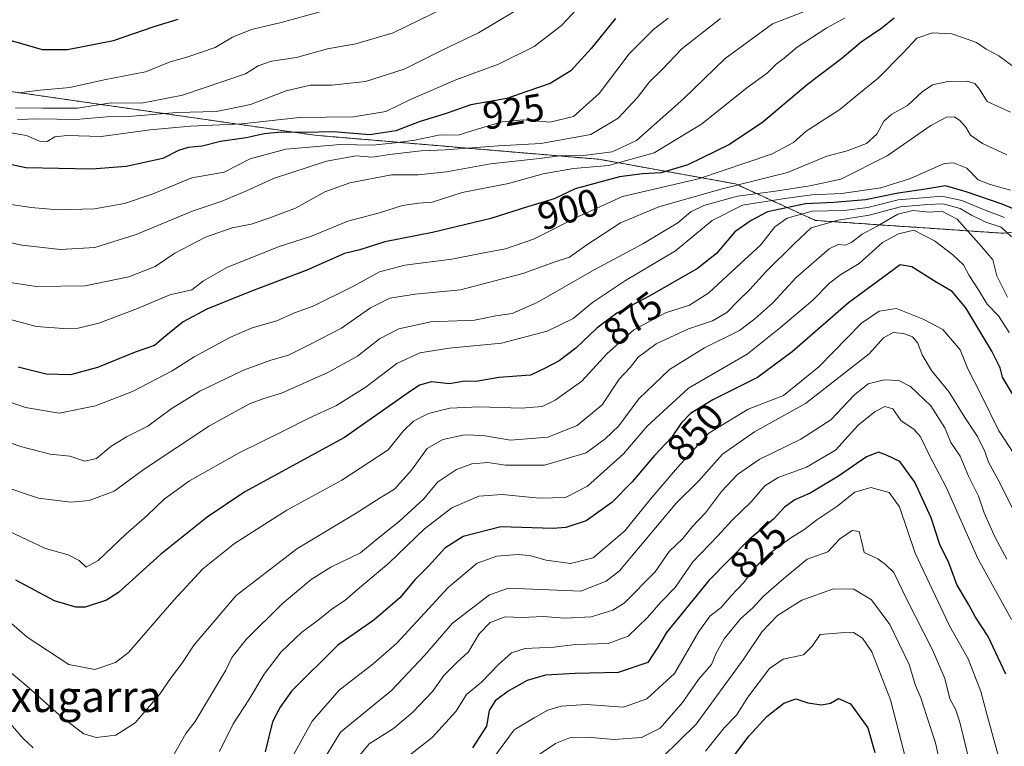
# Model space of a CAD drawing. Units: metres. Extents: x 658343 to 661812, y 4741820 to 4744212.
# Drawn here: x 659334 to 659588, y 4742143 to 4742331 of the extents above; entities that cross this region are included whole.
import ezdxf
from ezdxf.enums import TextEntityAlignment as Align

# ---------------------------------------------------------------- set-up
doc = ezdxf.new("R2010")
doc.units = ezdxf.units.M
doc.header["$MEASUREMENT"] = 0
doc.linetypes.add('TRAZOS', pattern=[0.75, 0.5, -0.25])
for name, color, linetype, lineweight in [('Arbolado forestal', 92, 'TRAZOS', 0), ('Arbolado forestal CxS', 92, 'Continuous', 0), ('Curva de nivel maestra', 36, 'Continuous', 30), ('Curva de nivel normal', 36, 'Continuous', 0), ('Rótulo de curva de nivel directora', 19, 'Continuous', 0), ('Texto cartográfico', 19, 'Continuous', 0)]:
    doc.layers.add(name, color=color, linetype=linetype, lineweight=lineweight)
doc.styles.add('Arial', font='txt', dxfattribs={"height": 0.2})

# ---------------------------------------------------------------- blocks, each defined once
blk = doc.blocks.new('*U159')
at = {"layer": 'Curva de nivel normal', "color": 36, "linetype": 'Continuous', "lineweight": 0}
blk.add_polyline3d([(659332.94, 4742307.98, 940), (659339.92, 4742307.88, 940), (659348.96, 4742307.89, 940), (659357.66, 4742309.24, 940), (659365.5, 4742309.19, 940), (659376.04, 4742311.29, 940), (659392.28, 4742316.77, 940), (659395.54, 4742318.79, 940), (659398.99, 4742320.02, 940), (659405.44, 4742320.94, 940), (659413.42, 4742323.19, 940), (659420.77, 4742324.5, 940), (659430.36, 4742327.29, 940), (659443.29, 4742333.63, 940)], dxfattribs=at)
blk = doc.blocks.new('*U161')
at = {"layer": 'Curva de nivel normal', "color": 36, "linetype": 'Continuous', "lineweight": 0}
blk.add_polyline3d([(659420.47, 4742139.53, 835), (659424.14, 4742144, 835), (659430.47, 4742147.99, 835), (659435.47, 4742152.14, 835), (659440.47, 4742157.54, 835), (659443.47, 4742161.62, 835), (659446.91, 4742165.04, 835), (659449.79, 4742167.73, 835), (659452.55, 4742172.38, 835), (659455.42, 4742175.27, 835), (659459.28, 4742176.75, 835), (659463.53, 4742176.6, 835), (659469.09, 4742176.83, 835), (659474.65, 4742176.38, 835), (659481.47, 4742176.72, 835), (659487.02, 4742178.48, 835), (659489.98, 4742180.27, 835), (659497.93, 4742188.39, 835), (659501.54, 4742193.64, 835), (659505.08, 4742196.97, 835), (659507.48, 4742199.98, 835), (659510.91, 4742203.57, 835), (659515.08, 4742209.09, 835), (659519.14, 4742213.49, 835), (659524.73, 4742217.32, 835), (659535.49, 4742222.6, 835), (659543.21, 4742227.54, 835), (659549.31, 4742233.96, 835), (659552.85, 4742236.83, 835), (659557.03, 4742237.83, 835), (659560.8, 4742237.72, 835), (659563.82, 4742236.15, 835), (659568.98, 4742231.17, 835), (659572.6, 4742225.45, 835), (659574.19, 4742221.71, 835), (659576.57, 4742218.2, 835), (659578.74, 4742213.02, 835), (659581.28, 4742207.9, 835), (659582.8, 4742203.6, 835), (659585.58, 4742197.2, 835), (659588.62, 4742191.66, 835)], dxfattribs=at)
blk = doc.blocks.new('*U163')
at = {"layer": 'Curva de nivel normal', "color": 36, "linetype": 'Continuous', "lineweight": 0}
blk.add_polyline3d([(659333.83, 4742311.88, 945), (659339.32, 4742312.5, 945), (659347, 4742313.24, 945), (659355.88, 4742315.19, 945), (659366.51, 4742317.27, 945), (659372.9, 4742319.87, 945), (659377.14, 4742321.05, 945), (659384.46, 4742323.51, 945), (659388.97, 4742326.2, 945), (659393.81, 4742328.15, 945), (659401.47, 4742329.97, 945), (659411.5, 4742332.74, 945)], dxfattribs=at)
blk = doc.blocks.new('*U166')
at = {"layer": 'Curva de nivel normal', "color": 36, "linetype": 'Continuous', "lineweight": 0}
blk.add_polyline3d([(659403.84, 4742139.63, 845), (659409.46, 4742149.87, 845), (659416.4, 4742157.82, 845), (659425.17, 4742164.66, 845), (659431.35, 4742169.99, 845), (659444.56, 4742184.32, 845), (659452.02, 4742190.61, 845), (659457.11, 4742192.44, 845), (659462.42, 4742192.82, 845), (659465.52, 4742192.54, 845), (659469.86, 4742191.35, 845), (659476.06, 4742190.51, 845), (659481.97, 4742191.96, 845), (659490.12, 4742198.93, 845), (659496.62, 4742206.99, 845), (659503.71, 4742215.27, 845), (659511.75, 4742224.1, 845), (659521.9, 4742230.27, 845), (659531.05, 4742233.8, 845), (659540.16, 4742241.24, 845), (659551.18, 4742252.5, 845), (659555.67, 4742255.52, 845), (659560.13, 4742256.21, 845), (659567.05, 4742253.49, 845), (659572.1, 4742250.84, 845), (659576.55, 4742245.58, 845), (659578.54, 4742240.69, 845), (659581.99, 4742233.99, 845), (659586.56, 4742224.74, 845), (659590.4, 4742218.9, 845)], dxfattribs=at)
blk = doc.blocks.new('*U167')
at = {"layer": 'Curva de nivel normal', "color": 36, "linetype": 'Continuous', "lineweight": 0}
blk.add_polyline3d([(659327.14, 4742263.66, 910), (659338.27, 4742261.89, 910), (659350.92, 4742262.08, 910), (659362.18, 4742264.41, 910), (659368.98, 4742267.11, 910), (659374.06, 4742270.48, 910), (659381.98, 4742274.6, 910), (659388.82, 4742277.06, 910), (659393.78, 4742278.02, 910), (659398.27, 4742279.56, 910), (659405.22, 4742282.12, 910), (659412.77, 4742286.31, 910), (659419.15, 4742288.65, 910), (659429.95, 4742290.7, 910), (659436.81, 4742290.72, 910), (659444.14, 4742291.47, 910), (659455.44, 4742293.58, 910), (659467.33, 4742294.8, 910), (659473.44, 4742295.58, 910), (659479.47, 4742295.72, 910), (659486.81, 4742296.6, 910), (659493.1, 4742299.56, 910), (659505.2, 4742310.32, 910), (659516, 4742320.67, 910), (659528.23, 4742329.62, 910), (659536.47, 4742332.82, 910)], dxfattribs=at)
blk = doc.blocks.new('*U168')
at = {"layer": 'Curva de nivel normal', "color": 36, "linetype": 'Continuous', "lineweight": 0}
blk.add_polyline3d([(659331.22, 4742283.17, 920), (659337.01, 4742282.27, 920), (659343.85, 4742281.65, 920), (659353.37, 4742281.96, 920), (659361.1, 4742283.29, 920), (659368.18, 4742285.74, 920), (659378.47, 4742289.9, 920), (659386.81, 4742291.39, 920), (659393.47, 4742294.8, 920), (659402.72, 4742297.3, 920), (659416.78, 4742298.56, 920), (659425.05, 4742298.36, 920), (659430.85, 4742298.98, 920), (659435.99, 4742299.64, 920), (659442.52, 4742301.01, 920), (659447.14, 4742300.9, 920), (659451.81, 4742302.36, 920), (659458.5, 4742304.37, 920), (659463.9, 4742304.86, 920), (659470.77, 4742304.33, 920), (659476.89, 4742305.75, 920), (659483.48, 4742311.7, 920), (659491.26, 4742321.92, 920), (659497.58, 4742328.26, 920), (659501.32, 4742331.14, 920)], dxfattribs=at)
blk = doc.blocks.new('*U174')
at = {"layer": 'Curva de nivel normal', "color": 36, "linetype": 'Continuous', "lineweight": 0}
blk.add_polyline3d([(659385.6, 4742142.04, 855), (659389.11, 4742149.16, 855), (659393.15, 4742155.34, 855), (659397.14, 4742161.99, 855), (659401.47, 4742167.77, 855), (659406.81, 4742172.84, 855), (659411.04, 4742175.93, 855), (659414.6, 4742178.79, 855), (659417.94, 4742180.99, 855), (659421.18, 4742183.84, 855), (659429.27, 4742190.62, 855), (659438.47, 4742199.43, 855), (659445.47, 4742204.85, 855), (659452.47, 4742207.84, 855), (659458.47, 4742208.31, 855), (659468.14, 4742207.31, 855), (659474.81, 4742207.56, 855), (659480.47, 4742210.44, 855), (659489.74, 4742218.76, 855), (659495.88, 4742225.95, 855), (659506.53, 4742235.7, 855), (659521.68, 4742244.5, 855), (659530.25, 4742251.32, 855), (659538.61, 4742258.37, 855), (659542.95, 4742262.86, 855), (659545.8, 4742265.04, 855), (659550.52, 4742267.85, 855), (659556.58, 4742273.28, 855), (659560.67, 4742275.5, 855), (659564.61, 4742276.46, 855), (659569.99, 4742273.72, 855), (659574.68, 4742270.07, 855), (659577.46, 4742267.48, 855), (659578.9, 4742264.76, 855), (659581.35, 4742261.02, 855), (659583.58, 4742257.36, 855), (659586.48, 4742254.33, 855), (659589.26, 4742250.1, 855)], dxfattribs=at)
blk = doc.blocks.new('*U178')
at = {"layer": 'Curva de nivel normal', "color": 36, "linetype": 'Continuous', "lineweight": 0}
blk.add_polyline3d([(659411.54, 4742138.44, 840), (659416.78, 4742146.99, 840), (659429.92, 4742157.75, 840), (659438.47, 4742166.82, 840), (659445.68, 4742175.12, 840), (659455.25, 4742182.39, 840), (659460.13, 4742184.11, 840), (659478.78, 4742183.37, 840), (659485.33, 4742185.96, 840), (659488.75, 4742188.62, 840), (659503.47, 4742206.16, 840), (659509.14, 4742211.75, 840), (659515.33, 4742218.72, 840), (659523.58, 4742224.49, 840), (659536.67, 4742231.74, 840), (659553.14, 4742244.59, 840), (659556.81, 4742248.68, 840), (659559.29, 4742250.05, 840), (659561.96, 4742249.8, 840), (659564.26, 4742248.92, 840), (659565.69, 4742247.32, 840), (659566.78, 4742244.29, 840), (659569.21, 4742240.24, 840), (659573.78, 4742234.68, 840), (659577.75, 4742228.12, 840), (659581.06, 4742223.24, 840), (659582.93, 4742219.4, 840), (659583.86, 4742216.67, 840), (659586.81, 4742211.32, 840), (659592.02, 4742200.71, 840)], dxfattribs=at)
blk = doc.blocks.new('*U180')
at = {"layer": 'Curva de nivel normal', "color": 36, "linetype": 'Continuous', "lineweight": 0}
blk.add_polyline3d([(659434.46, 4742140.99, 830), (659440.43, 4742145.66, 830), (659446.49, 4742152.32, 830), (659449.31, 4742156.71, 830), (659453.17, 4742159.88, 830), (659457.49, 4742164.5, 830), (659460.9, 4742167.45, 830), (659464.43, 4742168.59, 830), (659471.79, 4742168.94, 830), (659477.36, 4742169.64, 830), (659485.85, 4742169.87, 830), (659490.96, 4742171.76, 830), (659495.94, 4742176.6, 830), (659499.36, 4742180.53, 830), (659503.1, 4742184.3, 830), (659507.63, 4742190.97, 830), (659514.1, 4742197.62, 830), (659517.81, 4742201.71, 830), (659522.68, 4742206.44, 830), (659526.22, 4742210.49, 830), (659529.63, 4742212.64, 830), (659536.97, 4742215.37, 830), (659544.42, 4742219.69, 830), (659550.3, 4742226.17, 830), (659554.7, 4742229.73, 830), (659557.16, 4742230.95, 830), (659559.19, 4742230.4, 830), (659561.4, 4742227.25, 830), (659564.65, 4742225.17, 830), (659566.32, 4742223.17, 830), (659568.64, 4742218.32, 830), (659572.98, 4742210.17, 830), (659581.11, 4742191.79, 830), (659589.81, 4742176.06, 830)], dxfattribs=at)
blk = doc.blocks.new('*U182')
at = {"layer": 'Curva de nivel normal', "color": 36, "linetype": 'Continuous', "lineweight": 0}
blk.add_polyline3d([(659314.69, 4742237.98, 895), (659335.52, 4742230.7, 895), (659344.2, 4742229.23, 895), (659353.63, 4742231.17, 895), (659363.16, 4742234.85, 895), (659373.37, 4742240.18, 895), (659379.07, 4742243.78, 895), (659388.38, 4742248.86, 895), (659394.03, 4742251.25, 895), (659400.36, 4742253.1, 895), (659404.92, 4742255.1, 895), (659409.73, 4742256.89, 895), (659419.95, 4742261.96, 895), (659426.86, 4742265.72, 895), (659433.37, 4742267.41, 895), (659445.46, 4742268.95, 895), (659452.91, 4742270.42, 895), (659459.35, 4742271.59, 895), (659466.54, 4742274.15, 895), (659478.14, 4742279.93, 895), (659489.47, 4742285.13, 895), (659509.14, 4742289.71, 895), (659527.91, 4742296.04, 895), (659533.57, 4742299.02, 895), (659536.91, 4742301.93, 895), (659545.54, 4742307.57, 895), (659550.05, 4742311.21, 895), (659555.48, 4742315.64, 895), (659561.92, 4742322.2, 895), (659565.42, 4742325.96, 895), (659569.47, 4742327.32, 895), (659574.47, 4742327.05, 895), (659577.48, 4742326.04, 895), (659580.82, 4742324.84, 895), (659583.26, 4742323.11, 895), (659586.54, 4742321.39, 895), (659591.22, 4742317.92, 895)], dxfattribs=at)
blk = doc.blocks.new('*U186')
at = {"layer": 'Curva de nivel normal', "color": 36, "linetype": 'Continuous', "lineweight": 0}
blk.add_polyline3d([(659333.53, 4742304.94, 935), (659338.71, 4742305.12, 935), (659348.53, 4742304.97, 935), (659356.56, 4742305.67, 935), (659363.15, 4742305.85, 935), (659374.56, 4742306.76, 935), (659384.81, 4742307.04, 935), (659393.54, 4742308.86, 935), (659402.74, 4742312.4, 935), (659408.99, 4742313.85, 935), (659414.59, 4742313.86, 935), (659423.25, 4742314.79, 935), (659433.19, 4742317.92, 935), (659443.01, 4742322.83, 935), (659452.37, 4742327.28, 935), (659466.19, 4742335.58, 935)], dxfattribs=at)
blk = doc.blocks.new('*U187')
at = {"layer": 'Curva de nivel normal', "color": 36, "linetype": 'Continuous', "lineweight": 0}
blk.add_polyline3d([(659456.06, 4742140.12, 820), (659461.6, 4742147.62, 820), (659466.77, 4742150.72, 820), (659470.23, 4742152.72, 820), (659473.66, 4742153.76, 820), (659480.14, 4742154.13, 820), (659489.8, 4742153.45, 820), (659495.76, 4742155.59, 820), (659502.96, 4742162.18, 820), (659509.23, 4742172.96, 820), (659512.11, 4742176.99, 820), (659514.99, 4742179.18, 820), (659517.49, 4742182.2, 820), (659520.81, 4742185.63, 820), (659523.45, 4742189.26, 820), (659527.39, 4742193.11, 820), (659532.65, 4742196.96, 820), (659536.26, 4742199.17, 820), (659539.64, 4742201.76, 820), (659544.78, 4742205.17, 820), (659549.41, 4742208.89, 820), (659553.53, 4742210.14, 820), (659558.32, 4742208.78, 820), (659560.91, 4742205.09, 820), (659565, 4742193.18, 820), (659573.86, 4742174.48, 820), (659578.66, 4742165.9, 820), (659581.88, 4742157.49, 820), (659583.45, 4742151.63, 820), (659586.43, 4742140.78, 820)], dxfattribs=at)
blk = doc.blocks.new('*U192')
at = {"layer": 'Curva de nivel normal', "color": 36, "linetype": 'Continuous', "lineweight": 0}
blk.add_polyline3d([(659465.88, 4742139.82, 815), (659472.26, 4742144.1, 815), (659476.13, 4742145.61, 815), (659480.55, 4742145.72, 815), (659487.3, 4742145.16, 815), (659494.39, 4742145.62, 815), (659499.2, 4742148.07, 815), (659504.95, 4742154.66, 815), (659509.08, 4742160.6, 815), (659512.48, 4742164.48, 815), (659513.63, 4742167.35, 815), (659515.7, 4742171.08, 815), (659519.94, 4742176.25, 815), (659523.21, 4742179.13, 815), (659525.86, 4742182.11, 815), (659531.14, 4742186.65, 815), (659537.14, 4742191.62, 815), (659542.47, 4742193.54, 815), (659545.47, 4742196.75, 815), (659548.73, 4742199, 815), (659550.5, 4742198.75, 815), (659551.06, 4742196.66, 815), (659551.79, 4742193.31, 815), (659555.32, 4742191.71, 815), (659557.33, 4742190.26, 815), (659559.46, 4742188.19, 815), (659562.87, 4742181.23, 815), (659569.48, 4742168.28, 815), (659572.6, 4742160.9, 815), (659573.96, 4742155.66, 815), (659575.37, 4742152.99, 815), (659576.5, 4742149.61, 815), (659579.03, 4742139.38, 815)], dxfattribs=at)
blk = doc.blocks.new('*U205')
at = {"layer": 'Curva de nivel normal', "color": 36, "linetype": 'Continuous', "lineweight": 0}
blk.add_polyline3d([(659510.95, 4742142.11, 805), (659515.72, 4742148.18, 805), (659518.89, 4742151.41, 805), (659521.79, 4742156.01, 805), (659527.44, 4742163.46, 805), (659530.93, 4742165.86, 805), (659536.2, 4742166.99, 805), (659538.52, 4742169.29, 805), (659540.48, 4742172.23, 805), (659545.81, 4742172.63, 805), (659549.1, 4742172.68, 805), (659551.4, 4742171.23, 805), (659553.82, 4742167.71, 805), (659558.64, 4742155.32, 805), (659565.05, 4742130.32, 805)], dxfattribs=at)
blk = doc.blocks.new('*U206')
at = {"layer": 'Curva de nivel normal', "color": 36, "linetype": 'Continuous', "lineweight": 0}
for points in [[(659329.84, 4742151.24, 860), (659334.92, 4742145.38, 860), (659337.55, 4742142.97, 860)], [(659373.2, 4742140.14, 860), (659376.94, 4742146.67, 860), (659379.3, 4742149.77, 860), (659387.2, 4742162.99, 860), (659388.72, 4742166.26, 860), (659392.42, 4742170.95, 860), (659401.74, 4742180.12, 860), (659409.2, 4742186.36, 860), (659414.27, 4742189.52, 860), (659421.96, 4742193.24, 860), (659426.54, 4742197.04, 860), (659432.04, 4742201.43, 860), (659438.24, 4742207.19, 860), (659441.81, 4742211.49, 860), (659446.69, 4742214.72, 860), (659450.65, 4742216.19, 860), (659454.74, 4742216.58, 860), (659459.37, 4742215.89, 860), (659469.42, 4742215.85, 860), (659480.13, 4742219, 860), (659485, 4742222.66, 860), (659488.55, 4742225.98, 860), (659493.74, 4742232.95, 860), (659501.64, 4742240.51, 860), (659510.68, 4742246.12, 860), (659519.67, 4742250.55, 860), (659523.61, 4742253.56, 860), (659528.27, 4742257.72, 860), (659534.26, 4742264.2, 860), (659542.81, 4742271.66, 860), (659545.15, 4742272.76, 860), (659547.03, 4742272.57, 860), (659548.68, 4742273.32, 860), (659551.3, 4742275.4, 860), (659555.22, 4742277.46, 860), (659560.54, 4742280.58, 860), (659564.34, 4742281.52, 860), (659568.72, 4742281.12, 860), (659571.9, 4742281.38, 860), (659575.78, 4742279.27, 860), (659582.13, 4742272.24, 860), (659584.98, 4742268.76, 860), (659586.02, 4742264.64, 860), (659588.82, 4742259.14, 860)]]:
    blk.add_polyline3d(points, dxfattribs=at)
blk = doc.blocks.new('*U211')
at = {"layer": 'Curva de nivel normal', "color": 36, "linetype": 'Continuous', "lineweight": 0}
blk.add_polyline3d([(659320.61, 4742256.4, 905), (659338.3, 4742251.58, 905), (659345.31, 4742251.1, 905), (659349.16, 4742251.16, 905), (659354.47, 4742252.47, 905), (659364.47, 4742256.26, 905), (659372.81, 4742259.75, 905), (659378.47, 4742261.08, 905), (659381.47, 4742263.42, 905), (659387.47, 4742266.81, 905), (659401.01, 4742272.23, 905), (659409.29, 4742274.92, 905), (659418.68, 4742278.74, 905), (659426.81, 4742280.88, 905), (659432.81, 4742282.84, 905), (659436.87, 4742283.4, 905), (659440.39, 4742283.64, 905), (659448.2, 4742286.12, 905), (659460.14, 4742288.49, 905), (659469.07, 4742291.01, 905), (659476.87, 4742292.38, 905), (659485.86, 4742293.14, 905), (659497.68, 4742296.39, 905), (659509.92, 4742303.73, 905), (659521.56, 4742313.12, 905), (659526.81, 4742316.94, 905), (659529.14, 4742319.22, 905), (659531.16, 4742320.76, 905), (659534.56, 4742323.63, 905), (659542.16, 4742328.62, 905), (659546.94, 4742331.19, 905)], dxfattribs=at)
blk = doc.blocks.new('*U212')
at = {"layer": 'Curva de nivel normal', "color": 36, "linetype": 'Continuous', "lineweight": 0}
blk.add_polyline3d([(659499.81, 4742140.62, 810), (659508.47, 4742149.1, 810), (659520.82, 4742165.89, 810), (659525.52, 4742173.01, 810), (659529.48, 4742177.11, 810), (659535.75, 4742181.06, 810), (659543.91, 4742184, 810), (659549.2, 4742183.9, 810), (659553.76, 4742181.16, 810), (659558.49, 4742174.81, 810), (659563.4, 4742164.45, 810), (659565.04, 4742159.02, 810), (659566.45, 4742155.86, 810), (659567.96, 4742151.04, 810), (659570.21, 4742144.28, 810), (659572.9, 4742132.18, 810)], dxfattribs=at)
blk = doc.blocks.new('*U215')
at = {"layer": 'Curva de nivel normal', "color": 36, "linetype": 'Continuous', "lineweight": 0}
blk.add_polyline3d([(659327.15, 4742302.3, 930), (659335.81, 4742300.88, 930), (659339.17, 4742299.37, 930), (659341.15, 4742299.28, 930), (659343.14, 4742300.49, 930), (659346.3, 4742300.87, 930), (659355.04, 4742300.58, 930), (659367.7, 4742302.3, 930), (659378.08, 4742303.29, 930), (659391.31, 4742303.86, 930), (659406.2, 4742305.46, 930), (659420.13, 4742305.62, 930), (659428.51, 4742307.02, 930), (659434.81, 4742310.17, 930), (659446.56, 4742315.23, 930), (659457.49, 4742319.23, 930), (659466.72, 4742323.8, 930), (659473.75, 4742329.21, 930), (659478.96, 4742334.71, 930)], dxfattribs=at)
blk = doc.blocks.new('*U219')
at = {"layer": 'Curva de nivel normal', "color": 36, "linetype": 'Continuous', "lineweight": 0}
blk.add_polyline3d([(659330.85, 4742163.22, 865), (659336.21, 4742158.62, 865), (659345.01, 4742150.83, 865), (659350.61, 4742146.6, 865), (659353.81, 4742145.69, 865), (659358.81, 4742146.28, 865), (659363.81, 4742149.44, 865), (659370.09, 4742156.73, 865), (659373.12, 4742161.12, 865), (659375.83, 4742164.7, 865), (659379.02, 4742169.52, 865), (659389.9, 4742182.3, 865), (659405.5, 4742194.33, 865), (659420.81, 4742203.52, 865), (659427.03, 4742207.44, 865), (659430.71, 4742209.68, 865), (659435.06, 4742214.56, 865), (659439.15, 4742220.14, 865), (659443.18, 4742222.49, 865), (659448.73, 4742223.68, 865), (659453.61, 4742223.51, 865), (659460.65, 4742222.31, 865), (659470.28, 4742223.12, 865), (659477.8, 4742226.06, 865), (659484.23, 4742231.43, 865), (659488.66, 4742237.99, 865), (659491.45, 4742241.08, 865), (659493.58, 4742243.69, 865), (659498.23, 4742247.17, 865), (659506.5, 4742250.99, 865), (659512.7, 4742253.04, 865), (659516.39, 4742255.19, 865), (659519.26, 4742258.16, 865), (659522.35, 4742261.15, 865), (659526.36, 4742265.6, 865), (659533.81, 4742272.9, 865), (659538.14, 4742277.08, 865), (659545.14, 4742279.06, 865), (659553.15, 4742280.31, 865), (659561.17, 4742282.5, 865), (659568.19, 4742283.04, 865), (659572.18, 4742283.21, 865), (659576.57, 4742282.03, 865), (659579.47, 4742280.28, 865), (659583.21, 4742278.52, 865), (659587.16, 4742277.24, 865), (659589.82, 4742274.71, 865)], dxfattribs=at)
blk = doc.blocks.new('*U220')
at = {"layer": 'Curva de nivel normal', "color": 36, "linetype": 'Continuous', "lineweight": 0}
blk.add_polyline3d([(659324.07, 4742274.94, 915), (659334.64, 4742272.57, 915), (659344.59, 4742271.46, 915), (659353.41, 4742271.94, 915), (659364.1, 4742275.33, 915), (659378.77, 4742281.45, 915), (659386.03, 4742283.8, 915), (659392.53, 4742286.57, 915), (659399.49, 4742289.79, 915), (659413.2, 4742294.23, 915), (659420.82, 4742295.57, 915), (659424.94, 4742295.27, 915), (659429.44, 4742295.99, 915), (659437.63, 4742296.92, 915), (659443.81, 4742297.14, 915), (659457.47, 4742298.2, 915), (659468.47, 4742298.82, 915), (659481.33, 4742301.14, 915), (659488.36, 4742305.3, 915), (659493.34, 4742310.66, 915), (659496.49, 4742314.67, 915), (659499.7, 4742317.86, 915), (659504.81, 4742323.21, 915), (659514.81, 4742330.98, 915)], dxfattribs=at)
blk = doc.blocks.new('*U279')
at = {"layer": 'Curva de nivel maestra', "color": 36, "linetype": 'Continuous', "lineweight": 30}
blk.add_polyline3d([(659559.53, 4742331.11, 900), (659556.37, 4742328.49, 900), (659551.05, 4742324.94, 900), (659546.1, 4742320.66, 900), (659537.25, 4742313.99, 900), (659525.66, 4742304.32, 900), (659517.13, 4742298.57, 900), (659506.34, 4742293.3, 900), (659499.47, 4742291.2, 900), (659494.7, 4742291.01, 900), (659488.7, 4742290.16, 900), (659477.33, 4742287.13, 900), (659471.91, 4742284.49, 900), (659465, 4742282.49, 900), (659455.56, 4742279.46, 900), (659440.49, 4742275.87, 900), (659428.23, 4742273.43, 900), (659421.81, 4742271.37, 900), (659417.81, 4742270.4, 900), (659408.14, 4742266.14, 900), (659393.81, 4742260.72, 900), (659382.31, 4742256.04, 900), (659376.2, 4742252.77, 900), (659371.76, 4742249.21, 900), (659368.84, 4742246.67, 900), (659363.81, 4742245, 900), (659354.14, 4742241.01, 900), (659347.14, 4742239.18, 900), (659340.9, 4742239.3, 900), (659333.68, 4742241.16, 900)], dxfattribs=at)
blk = doc.blocks.new('*U282')
at = {"layer": 'Curva de nivel maestra', "color": 36, "linetype": 'Continuous', "lineweight": 30}
blk.add_polyline3d([(659515.16, 4742136.76, 800), (659522.19, 4742146.07, 800), (659526.69, 4742151.09, 800), (659531.12, 4742154.5, 800), (659534.25, 4742155.6, 800), (659537.32, 4742154.58, 800), (659540.81, 4742154.06, 800), (659543.14, 4742154.53, 800), (659545.25, 4742155.67, 800), (659548.34, 4742154.36, 800), (659552.78, 4742148.13, 800), (659554.62, 4742141.8, 800)], dxfattribs=at)
blk = doc.blocks.new('*U283')
at = {"layer": 'Curva de nivel maestra', "color": 36, "linetype": 'Continuous', "lineweight": 30}
blk.add_polyline3d([(659487.71, 4742331.04, 925), (659481.44, 4742323.32, 925), (659476.19, 4742317.5, 925), (659470.88, 4742314.26, 925), (659465.07, 4742312.29, 925), (659459.7, 4742310.36, 925), (659450.38, 4742308.78, 925), (659444.01, 4742306.53, 925), (659437.03, 4742304.36, 925), (659431.05, 4742302.08, 925), (659424.35, 4742301, 925), (659414.98, 4742301.82, 925), (659407.35, 4742301.66, 925), (659401.47, 4742301.7, 925), (659397.14, 4742301.25, 925), (659392.47, 4742300.24, 925), (659385.81, 4742299.33, 925), (659381.14, 4742298.07, 925), (659377.47, 4742297.72, 925), (659375.02, 4742296.96, 925), (659370.99, 4742294.95, 925), (659361.52, 4742292.84, 925), (659352.7, 4742292.13, 925), (659335.67, 4742292.52, 925), (659329.66, 4742293.84, 925)], dxfattribs=at)
blk = doc.blocks.new('*U286')
at = {"layer": 'Curva de nivel maestra', "color": 36, "linetype": 'Continuous', "lineweight": 30}
blk.add_polyline3d([(659590.36, 4742233.86, 850), (659587.54, 4742238.58, 850), (659586.86, 4742240.97, 850), (659584.73, 4742245.27, 850), (659578.06, 4742256.41, 850), (659574.56, 4742260.66, 850), (659570.42, 4742263.08, 850), (659564.14, 4742266.98, 850), (659561.14, 4742267.48, 850), (659547.81, 4742257.68, 850), (659533.26, 4742245.04, 850), (659524.29, 4742238.49, 850), (659512.84, 4742232.67, 850), (659507.06, 4742229.16, 850), (659504.62, 4742226.66, 850), (659502.14, 4742222.99, 850), (659497.78, 4742218.32, 850), (659492.03, 4742211.56, 850), (659486.74, 4742206.25, 850), (659480.1, 4742201.53, 850), (659474.93, 4742199.78, 850), (659471.52, 4742199.54, 850), (659458.09, 4742199.94, 850), (659448.46, 4742197.51, 850), (659443.73, 4742194.42, 850), (659439.46, 4742189.83, 850), (659436.02, 4742186.37, 850), (659432.09, 4742181.66, 850), (659425.4, 4742175.92, 850), (659416.14, 4742169.45, 850), (659404.19, 4742157.58, 850), (659401.23, 4742153.5, 850), (659399.25, 4742149.66, 850), (659397.4, 4742141.99, 850)], dxfattribs=at)
blk = doc.blocks.new('*U288')
at = {"layer": 'Curva de nivel maestra', "color": 36, "linetype": 'Continuous', "lineweight": 30}
blk.add_polyline3d([(659331.84, 4742325.36, 950), (659339.84, 4742323.03, 950), (659346.41, 4742322.98, 950), (659358.27, 4742325.33, 950), (659368.74, 4742328.92, 950), (659374.88, 4742330.88, 950)], dxfattribs=at)
blk = doc.blocks.new('*U290')
at = {"layer": 'Curva de nivel maestra', "color": 36, "linetype": 'Continuous', "lineweight": 30}
blk.add_polyline3d([(659588.38, 4742161.99, 825), (659583.84, 4742171.66, 825), (659580.51, 4742176.7, 825), (659578.8, 4742179.84, 825), (659575.69, 4742185.08, 825), (659573.64, 4742190.67, 825), (659571.37, 4742195.44, 825), (659569.11, 4742202.29, 825), (659564.86, 4742211.46, 825), (659561.04, 4742216.8, 825), (659557.55, 4742218.4, 825), (659555.5, 4742219.18, 825), (659552.45, 4742218.04, 825), (659545.2, 4742213.05, 825), (659537.93, 4742208.65, 825), (659533.98, 4742206.88, 825), (659531.27, 4742205.04, 825), (659528.47, 4742201.98, 825), (659522.14, 4742196.67, 825), (659511.81, 4742186.12, 825), (659500.88, 4742172.68, 825), (659498.6, 4742168.96, 825), (659496.02, 4742164.99, 825), (659488.36, 4742162.4, 825), (659477.33, 4742162.14, 825), (659469.69, 4742161.72, 825), (659464.89, 4742160.33, 825), (659460.01, 4742157.61, 825), (659456.63, 4742155.08, 825), (659455.09, 4742152.63, 825), (659454.4, 4742148.56, 825), (659450.86, 4742142.97, 825)], dxfattribs=at)
blk = doc.blocks.new('*U291')
at = {"layer": 'Curva de nivel maestra', "color": 36, "linetype": 'Continuous', "lineweight": 30}
blk.add_polyline3d([(659597.16, 4742279.07, 875), (659587.39, 4742283.15, 875), (659578.14, 4742286.35, 875), (659572.81, 4742287.86, 875), (659567.14, 4742286.93, 875), (659560.64, 4742286.01, 875), (659552.19, 4742284.26, 875), (659544.04, 4742283.56, 875), (659536.74, 4742283.27, 875), (659526.94, 4742281.13, 875), (659522.73, 4742278.9, 875), (659518.49, 4742276.05, 875), (659513.73, 4742270.47, 875), (659508.81, 4742266.53, 875), (659496.54, 4742259.51, 875), (659488.07, 4742255.02, 875), (659482.87, 4742251.15, 875), (659477.47, 4742245.99, 875), (659473.16, 4742242.76, 875), (659469.55, 4742240.87, 875), (659465.78, 4742239.1, 875), (659457.65, 4742238.45, 875), (659451.77, 4742237.44, 875), (659448.81, 4742237.52, 875), (659444.91, 4742236.86, 875), (659440.22, 4742237.31, 875), (659437.17, 4742236.48, 875), (659434.24, 4742234.55, 875), (659417.81, 4742222.96, 875), (659392.11, 4742208.99, 875), (659382.44, 4742202.48, 875), (659370.36, 4742192.85, 875), (659359.53, 4742183.06, 875), (659356.44, 4742181.08, 875), (659350.98, 4742179.28, 875), (659348.52, 4742179.24, 875), (659343.03, 4742180.88, 875), (659333.03, 4742186.19, 875)], dxfattribs=at)

msp = doc.modelspace()

# ---------------------------------------------------------------- linework, layer by layer
at = {"layer": 'Arbolado forestal', "color": 92, "linetype": 'TRAZOS', "lineweight": 0}
msp.add_polyline3d([(659594.74, 4742103.28, 822.47), (659612.75, 4742150.69, 834.93), (659607.23, 4742192.76, 844.19), (659635.5, 4742252.77, 870.41), (659633.43, 4742280.36, 889.6), (659587.69, 4742275.64, 865.41), (659539.29, 4742278.95, 866.65), (659518.61, 4742288.37, 890.95), (659483.44, 4742294.71, 907.63), (659410.16, 4742300.92, 923.3), (659322.03, 4742313.59, 942.85)], dxfattribs=at)
at = {"layer": 'Arbolado forestal CxS', "color": 92, "linetype": 'Continuous', "lineweight": 0}
for points in [[(659594.74, 4742103.28, 822.47), (659612.75, 4742150.69, 834.93), (659607.23, 4742192.76, 844.19), (659635.5, 4742252.77, 870.41), (659633.43, 4742280.36, 889.6), (659587.69, 4742275.64, 865.41), (659539.29, 4742278.95, 866.65), (659518.61, 4742288.37, 890.95), (659483.44, 4742294.71, 907.63), (659410.16, 4742300.92, 923.3), (659322.03, 4742313.59, 942.85)], [(659322.03, 4742313.59, 942.85), (659410.16, 4742300.92, 923.3), (659483.44, 4742294.71, 907.63), (659518.61, 4742288.37, 890.95), (659539.29, 4742278.95, 866.65), (659587.69, 4742275.64, 865.41), (659633.43, 4742280.36, 889.6), (659635.5, 4742252.77, 870.41), (659607.23, 4742192.76, 844.19), (659612.75, 4742150.69, 834.93), (659594.74, 4742103.28, 822.47)]]:
    msp.add_polyline3d(points, dxfattribs=at)
at = {"layer": 'Curva de nivel normal', "color": 36, "linetype": 'Continuous', "lineweight": 0}
for points in [[(659326.04, 4742223.64, 890), (659334.28, 4742220.68, 890), (659341.89, 4742218.67, 890), (659347.02, 4742218.18, 890), (659350.88, 4742216.9, 890), (659353.83, 4742217.57, 890), (659357.55, 4742220.68, 890), (659361.56, 4742223.18, 890), (659367.14, 4742225.95, 890), (659373.14, 4742230.42, 890), (659380.47, 4742234.95, 890), (659391.81, 4742240.37, 890), (659398.81, 4742242.96, 890), (659403.36, 4742244.18, 890), (659409.03, 4742247.08, 890), (659417.03, 4742251.22, 890), (659424.49, 4742256.43, 890), (659429.55, 4742258.88, 890), (659436.02, 4742259.95, 890), (659447.69, 4742261.07, 890), (659463.77, 4742265.28, 890), (659472.18, 4742268.26, 890), (659475.85, 4742269.46, 890), (659480.29, 4742272.7, 890), (659488.97, 4742278.36, 890), (659498.85, 4742282.5, 890), (659515.2, 4742287.09, 890), (659532.05, 4742291.28, 890), (659542.2, 4742295.53, 890), (659547.47, 4742296.94, 890), (659552.47, 4742298.77, 890), (659555.11, 4742301.19, 890), (659556.9, 4742304.51, 890), (659558.96, 4742306.37, 890), (659563.02, 4742308.59, 890), (659566.81, 4742312.07, 890), (659569.46, 4742313.87, 890), (659573.42, 4742314.76, 890), (659578.34, 4742314.86, 890), (659580.38, 4742314.22, 890), (659581.58, 4742312.77, 890), (659583.51, 4742309.64, 890), (659589.54, 4742306.87, 890)], [(659330.46, 4742210.22, 885), (659338.94, 4742207.36, 885), (659347.21, 4742206.28, 885), (659351.98, 4742206.72, 885), (659358.43, 4742209.19, 885), (659366.13, 4742214.84, 885), (659383.02, 4742226.01, 885), (659393.34, 4742231.68, 885), (659397.05, 4742233.07, 885), (659401.58, 4742234.38, 885), (659413.5, 4742239.75, 885), (659421.14, 4742243.93, 885), (659426.81, 4742248.42, 885), (659431.81, 4742251.04, 885), (659440.12, 4742252.77, 885), (659451.32, 4742253.21, 885), (659456.85, 4742254.32, 885), (659461.07, 4742254.95, 885), (659467.5, 4742257.78, 885), (659482.22, 4742266.18, 885), (659494.75, 4742272.91, 885), (659503.78, 4742278.37, 885), (659507.14, 4742281.2, 885), (659510.47, 4742282.82, 885), (659519.14, 4742285.25, 885), (659528.98, 4742286.52, 885), (659537.79, 4742287.86, 885), (659545.82, 4742289.57, 885), (659557.77, 4742295.59, 885), (659569.03, 4742303.45, 885), (659573.09, 4742305.61, 885), (659575, 4742305.63, 885), (659576.4, 4742304.79, 885), (659578.02, 4742302.97, 885), (659579.27, 4742300.94, 885), (659582.31, 4742298.83, 885), (659588.66, 4742295.85, 885)], [(659327.87, 4742200.39, 880), (659340.71, 4742194.37, 880), (659346.55, 4742192.78, 880), (659349.43, 4742191.26, 880), (659351.21, 4742189.54, 880), (659354.3, 4742191.31, 880), (659361.46, 4742198.11, 880), (659366.97, 4742202.86, 880), (659371.32, 4742207.13, 880), (659377.88, 4742211.8, 880), (659390.67, 4742219.04, 880), (659402.02, 4742224.63, 880), (659408.6, 4742228, 880), (659415.77, 4742231.26, 880), (659423.39, 4742236.05, 880), (659431.34, 4742242.09, 880), (659437.27, 4742244.84, 880), (659444.77, 4742246.03, 880), (659458.31, 4742247.27, 880), (659470.1, 4742250.38, 880), (659476.81, 4742253.65, 880), (659481.81, 4742257.76, 880), (659490.32, 4742263.44, 880), (659503.21, 4742271.15, 880), (659512.66, 4742278.96, 880), (659520.42, 4742282.9, 880), (659531.38, 4742284.6, 880), (659538.31, 4742285.58, 880), (659545.95, 4742285.86, 880), (659556.14, 4742287.32, 880), (659563.82, 4742289.75, 880), (659572.46, 4742293.65, 880), (659574.84, 4742293.84, 880), (659578.28, 4742292.47, 880), (659581.25, 4742289.44, 880), (659584.35, 4742288.2, 880), (659589.58, 4742286.76, 880)], [(659587.98, 4742279.75, 870), (659582.2, 4742281.92, 870), (659577.04, 4742284.06, 870), (659571.83, 4742285.17, 870), (659566.9, 4742284.81, 870), (659560.62, 4742284.28, 870), (659552.78, 4742282.26, 870), (659546.66, 4742281.51, 870), (659538.38, 4742281.3, 870), (659531.94, 4742279.58, 870), (659528.81, 4742277.3, 870), (659525.1, 4742272.56, 870), (659519.9, 4742267.84, 870), (659511.81, 4742260.32, 870), (659506.82, 4742257.11, 870), (659500.64, 4742255.13, 870), (659492.42, 4742250.78, 870), (659485.55, 4742244.66, 870), (659479.04, 4742237.49, 870), (659472.18, 4742232.64, 870), (659468.81, 4742231.01, 870), (659463.49, 4742230.56, 870), (659452.51, 4742230.92, 870), (659445.02, 4742230.59, 870), (659439.48, 4742229.18, 870), (659435.6, 4742227.22, 870), (659432.96, 4742224.62, 870), (659429.08, 4742219.78, 870), (659417.14, 4742212.02, 870), (659402.98, 4742204.3, 870), (659389.48, 4742195.66, 870), (659381.31, 4742189.12, 870), (659373.83, 4742181.02, 870), (659362.14, 4742167.58, 870), (659358.78, 4742164.95, 870), (659353.47, 4742163.16, 870), (659346.74, 4742164.48, 870), (659336.01, 4742171.55, 870), (659316.61, 4742188.26, 870)]]:
    msp.add_polyline3d(points, dxfattribs=at)

# ---------------------------------------------------------------- block references
at = {"layer": 'Curva de nivel maestra', "color": 36, "linetype": 'Continuous', "lineweight": 30}
for name in ['*U283', '*U288', '*U279', '*U291', '*U286', '*U290', '*U282']:
    msp.add_blockref(name, (0, 0), dxfattribs=at)
at = {"layer": 'Curva de nivel normal', "color": 36, "linetype": 'Continuous', "lineweight": 0}
for name in ['*U166', '*U178', '*U161', '*U180', '*U187', '*U192', '*U212', '*U205', '*U182', '*U219', '*U206', '*U174', '*U211', '*U167', '*U220', '*U168', '*U215', '*U186', '*U159', '*U163']:
    msp.add_blockref(name, (0, 0), dxfattribs=at)

# ---------------------------------------------------------------- texts
at = {"layer": 'Rótulo de curva de nivel directora', "color": 19, "linetype": 'Continuous', "lineweight": 0, "style": 'Arial'}
for s, rotation, p in [('925', 9.6218, (659461.38, 4742307.06)), ('900', 16.1423, (659475.53, 4742281.86)), ('875', 36.6578, (659492.16, 4742253.66)), ('850', 46.9661, (659508.25, 4742224.36)), ('825', 45.6036, (659524.49, 4742194.02))]:
    msp.add_text(s, height=7, rotation=rotation, dxfattribs=at).set_placement(p, align=Align.MIDDLE_CENTER)
at = {"layer": 'Texto cartográfico', "color": 19, "linetype": 'Continuous', "lineweight": 0, "style": 'Arial'}
msp.add_text('Itxugarra', height=8, dxfattribs=at).set_placement((659347.52, 4742156.22), align=Align.MIDDLE_CENTER)

doc.saveas('drawing.dxf')
